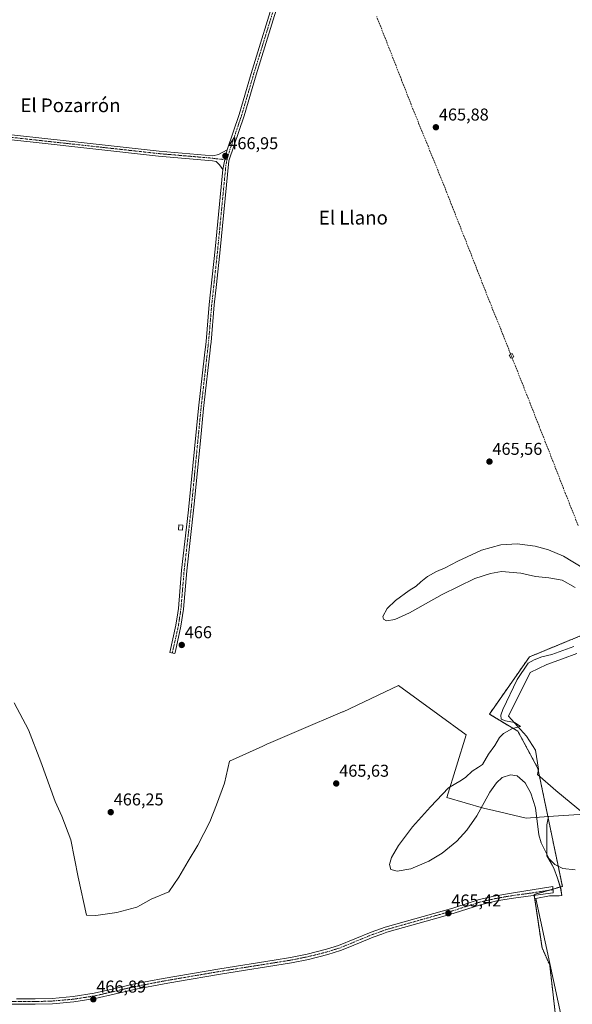
# Model space of a CAD drawing. Units: metres. Extents: x 566579 to 570020, y 4721812 to 4724159.
# Drawn here: x 568183 to 568506, y 4722432 to 4723007 of the extents above; entities that cross this region are included whole.
import ezdxf
from ezdxf.enums import TextEntityAlignment as Align

# ---------------------------------------------------------------- set-up
doc = ezdxf.new("R2010")
doc.units = ezdxf.units.M
doc.header["$MEASUREMENT"] = 0
for name, pattern in [('TRAZO_Y_PUNTO', [1, 0.5, -0.25, 0, -0.25]), ('TRAZOS', [0.75, 0.5, -0.25]), ('TRAZOSX2', [1.5, 1, -0.5])]:
    doc.linetypes.add(name, pattern=pattern)
for name, color, linetype, lineweight in [('Arbolado forestal', 92, 'TRAZOS', 0), ('Arbolado forestal CxS', 92, 'Continuous', 0), ('Carátula', 7, 'Continuous', 5), ('Conducción de agua lineal', 5, 'TRAZOSX2', 0), ('Cultivos herbáceos CxS', 92, 'Continuous', 0), ('Curva de nivel normal', 36, 'Continuous', 0), ('Edificación ligera', 1, 'Continuous', 0), ('Edificación ligera Cxs', 1, 'Continuous', 0), ('Entidad de ámbito territorial', 19, 'Continuous', 0), ('Entidad de ámbito territorial CxS', 92, 'Continuous', 0), ('Espacio natural protegido', 2, 'Continuous', 13), ('Espacio natural protegido CxS', 2, 'Continuous', 0), ('Municipio', 9, 'Continuous', 13), ('Municipio CxS', 142, 'Continuous', 0), ('Pista no pavimentada', 254, 'Continuous', 13), ('Pista no pavimentada Cxs', 254, 'Continuous', 0), ('Pista pavimentada eje', 135, 'TRAZO_Y_PUNTO', 0), ('Punto de cota en terreno', 7, 'Continuous', 0), ('Rótulo de punto de cota en terreno', 19, 'Continuous', 0), ('Texto cartográfico', 19, 'Continuous', 0)]:
    doc.layers.add(name, color=color, linetype=linetype, lineweight=lineweight)
doc.styles.add('Arial', font='txt', dxfattribs={"height": 0.2})

# ---------------------------------------------------------------- blocks, each defined once
blk = doc.blocks.new('*U151')
at = {"layer": 'Cultivos herbáceos CxS', "color": 92, "linetype": 'Continuous', "lineweight": 0}
blk.add_polyline3d([(568537.75, 4722658.41, 464.67), (568480.93, 4722635.02, 465.23), (568457.54, 4722601.6, 465.45), (568474.25, 4722591.57, 464.83), (568485.94, 4722569.85, 464.56), (568500.25, 4722500.91, 465.07), (568483.7, 4722496.19, 465.11), (568488.34, 4722465.08, 465.28), (568492.85, 4722454.93, 465.32), (568497.88, 4722411.34, 465.52)], dxfattribs=at)
blk = doc.blocks.new('*U154')
at = {"layer": 'Arbolado forestal CxS', "color": 92, "linetype": 'Continuous', "lineweight": 0}
blk.add_polyline3d([(568497.88, 4722411.34, 465.52), (568492.85, 4722454.93, 465.32), (568488.34, 4722465.08, 465.28), (568483.7, 4722496.19, 465.11), (568500.25, 4722500.91, 465.07), (568485.94, 4722569.85, 464.56), (568474.25, 4722591.57, 464.83), (568457.54, 4722601.6, 465.45), (568480.93, 4722635.02, 465.23), (568537.75, 4722658.41, 464.67)], dxfattribs=at)
blk = doc.blocks.new('*U165')
at = {"layer": 'Espacio natural protegido CxS', "color": 2, "linetype": 'Continuous', "lineweight": 0}
for points in [[(568500.51, 4722420.61, 465.34), (568484.67, 4722493.8, 465.24), (568492.8, 4722495.37, 465), (568498.39, 4722495.41, 465.07), (568499.96, 4722495.63, 465.17), (568499.26, 4722499.93, 465.08), (568497.38, 4722505.64, 464.86), (568495.2, 4722511.58, 464.8), (568493.65, 4722514.39, 464.85), (568491.15, 4722518.77, 465), (568491.15, 4722524.08, 464.78), (568491.15, 4722528.14, 464.76), (568491.15, 4722536.89, 464.72), (568492.08, 4722541.73, 464.78), (568506.95, 4722542.69, 464.73)], [(568513.11, 4722543.13, 464.72), (568496.45, 4722557.05, 464.59), (568485.61, 4722566.4, 464.66), (568486.33, 4722569.34, 464.56), (568484.62, 4722580.5, 464.59), (568479.26, 4722588.81, 464.69), (568477.59, 4722590.66, 464.76), (568468.77, 4722600.46, 464.72), (568481.43, 4722625.95, 464.53), (568491.15, 4722630.55, 464.26), (568500.26, 4722633.93, 463.91), (568508.71, 4722637.06, 464.3)]]:
    blk.add_polyline3d(points, dxfattribs=at)
blk = doc.blocks.new('*U166')
at = {"layer": 'Espacio natural protegido CxS', "color": 2, "linetype": 'Continuous', "lineweight": 0}
for points in [[(568500.5104, 4722420.6123, 465.3424), (568484.6728, 4722493.8025, 465.2396), (568492.7988, 4722495.3744, 464.9958), (568498.3928, 4722495.4073, 465.0744), (568499.9624, 4722495.6323, 465.1742), (568499.2639, 4722499.9313, 465.078), (568497.385, 4722505.6403, 464.8584), (568495.2041, 4722511.5774, 464.8023), (568493.6461, 4722514.3904, 464.8488), (568491.1532, 4722518.7654, 464.9958), (568491.1533, 4722524.0774, 464.7773), (568491.1534, 4722528.1404, 464.7628), (568491.1535, 4722536.8904, 464.7215), (568492.0779, 4722541.7251, 464.7839), (568506.9489, 4722542.69, 464.7314)], [(568513.1119, 4722543.134, 464.7245), (568496.4529, 4722557.0473, 464.5852), (568485.609, 4722566.3985, 464.6589), (568486.3291, 4722569.3445, 464.5559), (568484.6153, 4722580.5025, 464.5858), (568479.2624, 4722588.8066, 464.6914), (568477.5894, 4722590.6566, 464.7622), (568468.7676, 4722600.4628, 464.7229), (568481.4341, 4722625.9536, 464.5333), (568491.1452, 4722630.5534, 464.2563), (568500.2553, 4722633.9263, 463.913), (568508.7083, 4722637.0561, 464.3013)]]:
    blk.add_polyline3d(points, dxfattribs=at)
blk = doc.blocks.new('5PATER')
at = {"layer": 'Carátula', "linetype": 'Continuous', "lineweight": 5}
h = blk.add_hatch(color=250, dxfattribs=at)
edge = h.paths.add_edge_path()
edge.add_ellipse((0, 0.01), major_axis=(-1.33, -1.34), ratio=0.999422, start_angle=0, end_angle=360)

msp = doc.modelspace()

# ---------------------------------------------------------------- linework, layer by layer
at = {"layer": 'Arbolado forestal', "color": 92, "linetype": 'TRAZOS', "lineweight": 0}
msp.add_polyline3d([(568497.88, 4722411.34, 465.52), (568492.85, 4722454.93, 465.32), (568488.34, 4722465.08, 465.28), (568483.78, 4722495.63, 465.14), (568483.7, 4722496.19, 465.11), (568492.07, 4722498.58, 464.91), (568494.8, 4722499.36, 464.94), (568500.25, 4722500.91, 465.07), (568485.94, 4722569.85, 464.56), (568474.25, 4722591.57, 464.83), (568457.54, 4722601.6, 465.45), (568480.93, 4722635.02, 465.23), (568537.75, 4722658.42, 464.67)], dxfattribs=at)
at = {"layer": 'Conducción de agua lineal', "color": 5, "linetype": 'TRAZOSX2', "lineweight": 0}
msp.add_polyline3d([(568509.52, 4722711.86, 465.02), (568502.1, 4722730.43, 465.18), (568494.87, 4722749.08, 465.32), (568487.52, 4722767.68, 465.53), (568480.22, 4722786.3, 465.5), (568472.82, 4722804.87, 465.65), (568470.48, 4722810.74, 465.61), (568465.48, 4722823.48, 465.44), (568457.95, 4722842, 465.37), (568450.65, 4722860.63, 465.52), (568443.35, 4722879.24, 465.66), (568435.98, 4722897.84, 465.76), (568429.41, 4722914.61, 465.8), (568428.62, 4722916.43, 465.8), (568421.1, 4722934.96, 465.86), (568413.52, 4722953.47, 466.11), (568406.22, 4722972.09, 466.09), (568398.92, 4722990.71, 466.18), (568391.61, 4723009.33, 466.11)], dxfattribs=at)
at = {"layer": 'Cultivos herbáceos CxS', "color": 92, "linetype": 'Continuous', "lineweight": 0}
msp.add_polyline3d([(568497.88, 4722411.34, 465.52), (568492.85, 4722454.93, 465.32), (568488.34, 4722465.08, 465.28), (568483.78, 4722495.63, 465.14), (568483.7, 4722496.19, 465.11), (568492.07, 4722498.58, 464.91), (568494.8, 4722499.36, 464.94), (568500.25, 4722500.91, 465.07), (568485.94, 4722569.85, 464.56), (568474.25, 4722591.57, 464.83), (568457.54, 4722601.6, 465.45), (568480.93, 4722635.02, 465.23), (568537.75, 4722658.42, 464.67)], dxfattribs=at)
at = {"layer": 'Curva de nivel normal', "color": 36, "linetype": 'Continuous', "lineweight": 0}
for points in [[(568507.65, 4722675.55, 465), (568500.18, 4722679.9, 465), (568492.43, 4722681.18, 465), (568484.61, 4722681.97, 465), (568475.87, 4722684.04, 465), (568464.6, 4722684.97, 465), (568458.28, 4722683.87, 465), (568449.12, 4722680.82, 465), (568430.02, 4722671.54, 465), (568410.77, 4722660.88, 465), (568402.14, 4722656.94, 465), (568397.39, 4722656.11, 465), (568395.63, 4722657.03, 465), (568395.29, 4722658.64, 465), (568397.69, 4722663.24, 465), (568402.7, 4722668.06, 465), (568410.56, 4722673.85, 465), (568414.69, 4722676.36, 465), (568417.35, 4722678.92, 465), (568421.35, 4722681.99, 465), (568426.69, 4722685.03, 465), (568431.69, 4722687.05, 465), (568439.02, 4722691.09, 465), (568452.99, 4722697.41, 465), (568464.33, 4722700.57, 465), (568473.85, 4722701.21, 465), (568484.28, 4722699.82, 465), (568492.09, 4722697.63, 465), (568500.88, 4722694.01, 465), (568512.78, 4722686.65, 465)], [(568507.78, 4722510.57, 465), (568500.51, 4722511.42, 465), (568495.86, 4722513.79, 465), (568492.55, 4722517.05, 465), (568487.84, 4722526.31, 465), (568486.53, 4722530.98, 465), (568484.44, 4722546.87, 465), (568481.87, 4722555.4, 465), (568478.58, 4722561.46, 465), (568473.87, 4722565.48, 465), (568469.85, 4722566.15, 465), (568465.04, 4722564.48, 465), (568461.65, 4722561.5, 465), (568457.88, 4722555.98, 465), (568450.22, 4722542.21, 465), (568444.28, 4722533.78, 465), (568438.48, 4722527.4, 465), (568429.94, 4722520.41, 465), (568422.13, 4722515.72, 465), (568411.51, 4722511.27, 465), (568403.6, 4722509.72, 465), (568399.89, 4722510.8, 465), (568399.06, 4722513.75, 465), (568400.28, 4722517.78, 465), (568404.3, 4722524.82, 465), (568412.51, 4722535.8, 465), (568423.02, 4722547.32, 465), (568433.6, 4722558.44, 465), (568441.21, 4722562.98, 465), (568443.79, 4722564.68, 465), (568447.46, 4722568.17, 465), (568451.13, 4722570.53, 465), (568453.46, 4722572.09, 465), (568457.02, 4722578.27, 465), (568460.8, 4722583.27, 465), (568463.49, 4722587.87, 465), (568465.8, 4722590.36, 465), (568471.01, 4722593.2, 465), (568475.68, 4722594.41, 465), (568475.01, 4722594.97, 465), (568472.19, 4722596.71, 465), (568466.93, 4722597.7, 465), (568464.37, 4722598.74, 465), (568464.27, 4722600.99, 465), (568465.43, 4722604.23, 465), (568473.84, 4722621.89, 465), (568480.19, 4722631.32, 465), (568483.79, 4722633.39, 465), (568488.31, 4722635.15, 465), (568494.14, 4722636.43, 465), (568507, 4722641.21, 465)]]:
    msp.add_polyline3d(points, dxfattribs=at)
at = {"layer": 'Edificación ligera', "color": 1, "linetype": 'Continuous', "lineweight": 0}
for points in [[(568471.84, 4722810.48, 465.7), (568470.15, 4722809.55, 465.69), (568469.12, 4722811.47, 465.67), (568470.8, 4722812.39, 465.64), (568471.84, 4722810.48, 465.7)], [(568278.2, 4722711.98, 468.09), (568277.94, 4722709.13, 467.38), (568275.66, 4722709.34, 467.22), (568275.92, 4722712.19, 467.77), (568278.2, 4722711.98, 468.09)]]:
    msp.add_polyline3d(points, dxfattribs=at)
at = {"layer": 'Edificación ligera Cxs', "color": 1, "linetype": 'Continuous', "lineweight": 0}
for points in [[(568471.84, 4722810.48, 465.7), (568470.15, 4722809.55, 465.69), (568469.12, 4722811.47, 465.67), (568470.8, 4722812.39, 465.64), (568471.84, 4722810.48, 465.7)], [(568278.2, 4722711.98, 468.09), (568277.94, 4722709.13, 467.38), (568275.66, 4722709.34, 467.22), (568275.92, 4722712.19, 467.77), (568278.2, 4722711.98, 468.09)]]:
    msp.add_polyline3d(points, close=True, dxfattribs=at)
at = {"layer": 'Entidad de ámbito territorial', "color": 19, "linetype": 'Continuous', "lineweight": 0}
for points in [[(568492.08, 4722541.73, 464.78), (568478.99, 4722540.88, 464.99), (568460.16, 4722545.3, 465.03), (568454.16, 4722546.7, 464.79), (568432.64, 4722552.8, 464.91), (568443.98, 4722589.59, 465.39), (568427.35, 4722601.66, 465.6), (568404.39, 4722618.32, 465.71), (568371.93, 4722603.02, 465.62), (568371.55, 4722602.86, 465.62), (568346.1, 4722592.04, 465.63), (568328.38, 4722584.51, 465.64), (568327.68, 4722584.21, 465.63), (568324.92, 4722582.95, 465.68), (568305.49, 4722574.05, 466.07), (568302.52, 4722561.32, 466.18), (568297.9, 4722548.59, 466.35), (568294.02, 4722538.66, 466.25), (568286.98, 4722525.02, 466.11), (568281.32, 4722515.72, 466.13), (568275.91, 4722506.28, 466.23), (568269.99, 4722497.74, 466.3), (568259.59, 4722493.36, 466.44), (568253.33, 4722489.99, 466.51), (568251.23, 4722488.86, 466.52), (568239.55, 4722485.62, 466.48), (568227.23, 4722483.89, 466.58), (568221.76, 4722484.12, 466.57), (568216.92, 4722506.32, 466.55), (568212.59, 4722528.15, 466.43), (568207.42, 4722541.97, 466.29), (568203.55, 4722550.46, 466.2), (568195.14, 4722573.79, 466.12), (568187.91, 4722592.42, 465.75), (568179.42, 4722608.25, 465.68)], [(568513.11, 4722543.13, 464.72), (568506.95, 4722542.69, 464.73), (568492.08, 4722541.73, 464.78)]]:
    msp.add_polyline3d(points, dxfattribs=at)
at = {"layer": 'Entidad de ámbito territorial CxS', "color": 92, "linetype": 'Continuous', "lineweight": 0}
for points in [[(568506.95, 4722542.69, 464.73), (568492.08, 4722541.73, 464.78), (568478.99, 4722540.88, 464.99), (568460.16, 4722545.3, 465.03), (568454.16, 4722546.7, 464.79), (568432.64, 4722552.8, 464.91), (568443.98, 4722589.59, 465.39), (568427.35, 4722601.66, 465.6), (568404.39, 4722618.32, 465.71), (568371.93, 4722603.02, 465.62), (568371.55, 4722602.86, 465.62), (568346.1, 4722592.04, 465.63), (568328.38, 4722584.51, 465.64), (568327.68, 4722584.21, 465.63), (568324.92, 4722582.95, 465.68), (568305.49, 4722574.05, 466.07), (568302.52, 4722561.32, 466.18), (568297.9, 4722548.59, 466.35), (568294.02, 4722538.66, 466.25), (568286.98, 4722525.02, 466.11), (568281.32, 4722515.72, 466.13), (568275.91, 4722506.28, 466.23), (568269.99, 4722497.74, 466.3), (568259.59, 4722493.36, 466.44), (568253.33, 4722489.99, 466.51), (568251.23, 4722488.86, 466.52), (568239.55, 4722485.62, 466.48), (568227.23, 4722483.89, 466.58), (568221.76, 4722484.12, 466.57), (568216.92, 4722506.32, 466.55), (568212.59, 4722528.15, 466.43), (568207.42, 4722541.97, 466.29), (568203.55, 4722550.46, 466.2), (568195.14, 4722573.79, 466.12), (568187.91, 4722592.42, 465.75), (568179.42, 4722608.25, 465.68)], [(568506.95, 4722542.69, 464.73), (568492.08, 4722541.73, 464.78), (568478.99, 4722540.88, 464.99), (568460.16, 4722545.3, 465.03), (568454.16, 4722546.7, 464.79), (568432.64, 4722552.8, 464.91), (568443.98, 4722589.59, 465.39), (568427.35, 4722601.66, 465.6), (568404.39, 4722618.32, 465.71), (568371.93, 4722603.02, 465.62), (568371.55, 4722602.86, 465.62), (568346.1, 4722592.04, 465.63), (568328.38, 4722584.51, 465.64), (568327.68, 4722584.21, 465.63), (568324.92, 4722582.95, 465.68), (568305.49, 4722574.05, 466.07), (568302.52, 4722561.32, 466.18), (568297.9, 4722548.59, 466.35), (568294.02, 4722538.66, 466.25), (568286.98, 4722525.02, 466.11), (568281.32, 4722515.72, 466.13), (568275.91, 4722506.28, 466.23), (568269.99, 4722497.74, 466.3), (568259.59, 4722493.36, 466.44), (568253.33, 4722489.99, 466.51), (568251.23, 4722488.86, 466.52), (568239.55, 4722485.62, 466.48), (568227.23, 4722483.89, 466.58), (568221.76, 4722484.12, 466.57), (568216.92, 4722506.32, 466.55), (568212.59, 4722528.15, 466.43), (568207.42, 4722541.97, 466.29), (568203.55, 4722550.46, 466.2), (568195.14, 4722573.78, 466.12), (568187.91, 4722592.42, 465.75), (568179.42, 4722608.25, 465.68)]]:
    msp.add_polyline3d(points, dxfattribs=at)
at = {"layer": 'Espacio natural protegido', "color": 2, "linetype": 'Continuous', "lineweight": 13}
for points in [[(568513.11, 4722543.13, 464.72), (568496.45, 4722557.05, 464.59), (568485.61, 4722566.4, 464.66), (568486.33, 4722569.34, 464.56), (568484.62, 4722580.5, 464.59), (568479.26, 4722588.81, 464.69), (568477.59, 4722590.66, 464.76), (568468.77, 4722600.46, 464.72), (568481.43, 4722625.95, 464.53), (568491.15, 4722630.55, 464.26), (568500.26, 4722633.93, 463.91), (568508.71, 4722637.06, 464.3)], [(568500.51, 4722420.61, 465.34), (568484.67, 4722493.8, 465.24), (568492.8, 4722495.37, 465), (568498.39, 4722495.41, 465.07), (568499.96, 4722495.63, 465.17), (568499.26, 4722499.93, 465.08), (568497.38, 4722505.64, 464.86), (568495.2, 4722511.58, 464.8), (568493.65, 4722514.39, 464.85), (568491.15, 4722518.77, 465), (568491.15, 4722524.08, 464.78), (568491.15, 4722528.14, 464.76), (568491.15, 4722536.89, 464.72), (568492.08, 4722541.73, 464.78)], [(568513.11, 4722543.13, 464.72), (568506.95, 4722542.69, 464.73), (568492.08, 4722541.73, 464.78)]]:
    msp.add_polyline3d(points, dxfattribs=at)
at = {"layer": 'Municipio', "color": 9, "linetype": 'Continuous', "lineweight": 13}
for points in [[(568492.08, 4722541.73, 464.78), (568478.99, 4722540.88, 464.99), (568460.16, 4722545.3, 465.03), (568454.16, 4722546.7, 464.79), (568432.64, 4722552.8, 464.91), (568443.98, 4722589.59, 465.39), (568427.35, 4722601.66, 465.6), (568404.39, 4722618.32, 465.71), (568371.93, 4722603.02, 465.62), (568371.55, 4722602.86, 465.62), (568346.1, 4722592.04, 465.63), (568328.38, 4722584.51, 465.64), (568327.68, 4722584.21, 465.63), (568324.92, 4722582.95, 465.68), (568305.49, 4722574.05, 466.07), (568302.52, 4722561.32, 466.18), (568297.9, 4722548.59, 466.35), (568294.02, 4722538.66, 466.25), (568286.98, 4722525.02, 466.11), (568281.32, 4722515.72, 466.13), (568275.91, 4722506.28, 466.23), (568269.99, 4722497.74, 466.3), (568259.59, 4722493.36, 466.44), (568253.33, 4722489.99, 466.51), (568251.23, 4722488.86, 466.52), (568239.55, 4722485.62, 466.48), (568227.23, 4722483.89, 466.58), (568221.76, 4722484.12, 466.57), (568216.92, 4722506.32, 466.55), (568212.59, 4722528.15, 466.43), (568207.42, 4722541.97, 466.29), (568203.55, 4722550.46, 466.2), (568195.14, 4722573.79, 466.12), (568187.91, 4722592.42, 465.75), (568179.42, 4722608.25, 465.68)], [(568492.08, 4722541.73, 464.78), (568478.99, 4722540.88, 464.99), (568460.16, 4722545.3, 465.03), (568454.16, 4722546.7, 464.79), (568432.64, 4722552.8, 464.91), (568443.98, 4722589.59, 465.39), (568427.35, 4722601.66, 465.6), (568404.39, 4722618.32, 465.71), (568371.93, 4722603.02, 465.62), (568371.55, 4722602.86, 465.62), (568346.1, 4722592.04, 465.63), (568328.38, 4722584.51, 465.64), (568327.68, 4722584.21, 465.63), (568324.92, 4722582.95, 465.68), (568305.49, 4722574.05, 466.07), (568302.52, 4722561.32, 466.18), (568297.9, 4722548.59, 466.35), (568294.02, 4722538.66, 466.25), (568286.98, 4722525.02, 466.11), (568281.32, 4722515.72, 466.13), (568275.91, 4722506.28, 466.23), (568269.99, 4722497.74, 466.3), (568259.59, 4722493.36, 466.44), (568253.33, 4722489.99, 466.51), (568251.23, 4722488.86, 466.52), (568239.55, 4722485.62, 466.48), (568227.23, 4722483.89, 466.58), (568221.76, 4722484.12, 466.57), (568216.92, 4722506.32, 466.55), (568212.59, 4722528.15, 466.43), (568207.42, 4722541.97, 466.29), (568203.55, 4722550.46, 466.2), (568195.14, 4722573.79, 466.12), (568187.91, 4722592.42, 465.75), (568179.42, 4722608.25, 465.68)], [(568513.11, 4722543.13, 464.72), (568506.95, 4722542.69, 464.73), (568492.08, 4722541.73, 464.78)], [(568513.11, 4722543.13, 464.72), (568506.95, 4722542.69, 464.73), (568492.08, 4722541.73, 464.78)]]:
    msp.add_polyline3d(points, dxfattribs=at)
at = {"layer": 'Municipio CxS', "color": 142, "linetype": 'Continuous', "lineweight": 0}
for points in [[(568179.42, 4722608.25, 465.68), (568187.91, 4722592.42, 465.75), (568195.14, 4722573.79, 466.12), (568203.55, 4722550.46, 466.2), (568207.42, 4722541.97, 466.29), (568212.59, 4722528.15, 466.43), (568216.92, 4722506.32, 466.55), (568221.76, 4722484.12, 466.57), (568227.23, 4722483.89, 466.58), (568239.55, 4722485.62, 466.48), (568251.23, 4722488.86, 466.52), (568253.33, 4722489.99, 466.51), (568259.59, 4722493.36, 466.44), (568269.99, 4722497.74, 466.3), (568275.91, 4722506.28, 466.23), (568281.32, 4722515.72, 466.13), (568286.98, 4722525.02, 466.11), (568294.02, 4722538.66, 466.25), (568297.9, 4722548.59, 466.35), (568302.52, 4722561.32, 466.18), (568305.49, 4722574.05, 466.07), (568324.92, 4722582.95, 465.68), (568327.68, 4722584.21, 465.63), (568328.38, 4722584.51, 465.64), (568346.1, 4722592.04, 465.63), (568371.55, 4722602.86, 465.62), (568371.93, 4722603.02, 465.62), (568404.39, 4722618.32, 465.71), (568427.35, 4722601.66, 465.6), (568443.98, 4722589.59, 465.39), (568432.64, 4722552.8, 464.91), (568454.16, 4722546.7, 464.79), (568460.16, 4722545.3, 465.03), (568478.99, 4722540.88, 464.99), (568492.08, 4722541.73, 464.78), (568506.95, 4722542.69, 464.73)], [(568506.95, 4722542.69, 464.73), (568492.08, 4722541.73, 464.78), (568478.99, 4722540.88, 464.99), (568460.16, 4722545.3, 465.03), (568454.16, 4722546.7, 464.79), (568432.64, 4722552.8, 464.91), (568443.98, 4722589.59, 465.39), (568427.35, 4722601.66, 465.6), (568404.39, 4722618.32, 465.71), (568371.93, 4722603.02, 465.62), (568371.55, 4722602.86, 465.62), (568346.1, 4722592.04, 465.63), (568328.38, 4722584.51, 465.64), (568327.68, 4722584.21, 465.63), (568324.92, 4722582.95, 465.68), (568305.49, 4722574.05, 466.07), (568302.52, 4722561.32, 466.18), (568297.9, 4722548.59, 466.35), (568294.02, 4722538.66, 466.25), (568286.98, 4722525.02, 466.11), (568281.32, 4722515.72, 466.13), (568275.91, 4722506.28, 466.23), (568269.99, 4722497.74, 466.3), (568259.59, 4722493.36, 466.44), (568253.33, 4722489.99, 466.51), (568251.23, 4722488.86, 466.52), (568239.55, 4722485.62, 466.48), (568227.23, 4722483.89, 466.58), (568221.76, 4722484.12, 466.57), (568216.92, 4722506.32, 466.55), (568212.59, 4722528.15, 466.43), (568207.42, 4722541.97, 466.29), (568203.55, 4722550.46, 466.2), (568195.14, 4722573.79, 466.12), (568187.91, 4722592.42, 465.75), (568179.42, 4722608.25, 465.68)], [(568179.42, 4722608.25, 465.68), (568187.91, 4722592.42, 465.75), (568195.14, 4722573.78, 466.12), (568203.55, 4722550.46, 466.2), (568207.42, 4722541.97, 466.29), (568212.59, 4722528.15, 466.43), (568216.92, 4722506.32, 466.55), (568221.76, 4722484.12, 466.57), (568227.23, 4722483.89, 466.58), (568239.55, 4722485.62, 466.48), (568251.23, 4722488.86, 466.52), (568253.33, 4722489.99, 466.51), (568259.59, 4722493.36, 466.44), (568269.99, 4722497.74, 466.3), (568275.91, 4722506.28, 466.23), (568281.32, 4722515.72, 466.13), (568286.98, 4722525.02, 466.11), (568294.02, 4722538.66, 466.25), (568297.9, 4722548.59, 466.35), (568302.52, 4722561.32, 466.18), (568305.49, 4722574.05, 466.07), (568324.92, 4722582.95, 465.68), (568327.68, 4722584.21, 465.63), (568328.38, 4722584.51, 465.64), (568346.1, 4722592.04, 465.63), (568371.55, 4722602.86, 465.62), (568371.93, 4722603.02, 465.62), (568404.39, 4722618.32, 465.71), (568427.35, 4722601.66, 465.6), (568443.98, 4722589.59, 465.39), (568432.64, 4722552.8, 464.91), (568454.16, 4722546.7, 464.79), (568460.16, 4722545.3, 465.03), (568478.99, 4722540.88, 464.99), (568492.08, 4722541.73, 464.78), (568506.95, 4722542.69, 464.73)], [(568506.95, 4722542.69, 464.73), (568492.08, 4722541.73, 464.78), (568478.99, 4722540.88, 464.99), (568460.16, 4722545.3, 465.03), (568454.16, 4722546.7, 464.79), (568432.64, 4722552.8, 464.91), (568443.98, 4722589.59, 465.39), (568427.35, 4722601.66, 465.6), (568404.39, 4722618.32, 465.71), (568371.93, 4722603.02, 465.62), (568371.55, 4722602.86, 465.62), (568346.1, 4722592.04, 465.63), (568328.38, 4722584.51, 465.64), (568327.68, 4722584.21, 465.63), (568324.92, 4722582.95, 465.68), (568305.49, 4722574.05, 466.07), (568302.52, 4722561.32, 466.18), (568297.9, 4722548.59, 466.35), (568294.02, 4722538.66, 466.25), (568286.98, 4722525.02, 466.11), (568281.32, 4722515.72, 466.13), (568275.91, 4722506.28, 466.23), (568269.99, 4722497.74, 466.3), (568259.59, 4722493.36, 466.44), (568253.33, 4722489.99, 466.51), (568251.23, 4722488.86, 466.52), (568239.55, 4722485.62, 466.48), (568227.23, 4722483.89, 466.58), (568221.76, 4722484.12, 466.57), (568216.92, 4722506.32, 466.55), (568212.59, 4722528.15, 466.43), (568207.42, 4722541.97, 466.29), (568203.55, 4722550.46, 466.2), (568195.14, 4722573.78, 466.12), (568187.91, 4722592.42, 465.75), (568179.42, 4722608.25, 465.68)]]:
    msp.add_polyline3d(points, dxfattribs=at)
at = {"layer": 'Pista no pavimentada', "color": 254, "linetype": 'Continuous', "lineweight": 13}
for points in [[(568304.15, 4722931.4, 466.81), (568311.16, 4722952.1, 466.78), (568318.18, 4722976.05, 466.65), (568333.27, 4723024.84, 466.42), (568335.11, 4723030.22, 466.56), (568341.56, 4723049.04, 466.59), (568342.49, 4723051.77, 466.56)], [(568336.12, 4723023.9, 466.55), (568321.05, 4722975.19, 466.65), (568314.02, 4722951.2, 466.72), (568305.13, 4722924.93, 466.84), (568300.09, 4722873.04, 466.42), (568297.88, 4722852.7, 466.29), (568296.59, 4722840.81, 466.24), (568294.73, 4722819.06, 466.26), (568294.44, 4722816.45, 466.27), (568294.18, 4722814.23, 466.27), (568290.52, 4722781.95, 466.04), (568290.32, 4722780.16, 466.05), (568288.48, 4722761.38, 466.04), (568284.69, 4722722.6, 466.06), (568280.45, 4722685.43, 466.23), (568278.57, 4722662.94, 466.24), (568277.07, 4722652.96, 466.23), (568273.8, 4722638.39, 465.75), (568273.48, 4722636.97, 465.7), (568270.55, 4722637.63, 465.66), (568274.12, 4722653.52, 466.13), (568275.21, 4722660.73, 466.25), (568275.59, 4722663.29, 466.29), (568277.46, 4722685.73, 466.25), (568281.28, 4722719.2, 466.16), (568281.71, 4722722.92, 466.09), (568287.33, 4722780.48, 466.05), (568290.84, 4722811.34, 466.27), (568291.75, 4722819.36, 466.33), (568293.6, 4722841.1, 466.18), (568297.1, 4722873.34, 466.46), (568301.63, 4722919.97, 466.83)], [(567915.43, 4722967.74, 467.46), (567919.18, 4722967.09, 467.29), (567935.02, 4722964.33, 467.15), (567944.89, 4722963.12, 467.03), (568007.75, 4722956.88, 466.83), (568062.16, 4722951.49, 466.82), (568090.74, 4722948.65, 466.93), (568095.03, 4722948.22, 466.91), (568165.33, 4722941.59, 466.68), (568211.77, 4722936.48, 466.68), (568264.27, 4722930.7, 466.8), (568295.71, 4722927.99, 466.88), (568298.97, 4722928.65, 466.9), (568304.15, 4722931.4, 466.81)], [(568301.63, 4722919.97, 466.83), (568299.64, 4722922.69, 466.84), (568297.75, 4722924.54, 466.85), (568295.45, 4722925, 466.82), (568263.98, 4722927.72, 466.72), (568190.54, 4722935.8, 466.69), (568165.03, 4722938.61, 466.74), (568140.38, 4722940.93, 466.77), (568094.74, 4722945.24, 466.78), (568041.51, 4722950.52, 466.76), (567980.54, 4722956.57, 466.82), (567968.5, 4722957.76, 466.88), (567944.56, 4722960.14, 466.95), (567934.6, 4722961.36, 467.06), (567914.75, 4722963.36, 467.38)], [(568301.63, 4722919.97, 466.83), (568302.4, 4722923.83, 466.87), (568303.14, 4722927.86, 466.87), (568304.15, 4722931.4, 466.81)], [(568301.63, 4722919.97, 466.83), (568302.4, 4722923.83, 466.87), (568303.14, 4722927.86, 466.87), (568304.15, 4722931.4, 466.81)], [(568180.79, 4722435.2, 466.99), (568191.7, 4722435.15, 467.03), (568201.69, 4722435.47, 466.91), (568213.98, 4722436.53, 466.75), (568226.33, 4722438.45, 466.79), (568237.62, 4722441.07, 466.64), (568249.97, 4722443.93, 466.57), (568266.7, 4722447.15, 466.31), (568299.78, 4722452.8, 466.14), (568331.62, 4722457.85, 465.65), (568341.18, 4722459.37, 465.43), (568350.99, 4722461.33, 465.27), (568362.2, 4722464.13, 465.36), (568369.36, 4722466.38, 465.31), (568378.91, 4722470.3, 465.32), (568388.35, 4722474.17, 465.34), (568396.54, 4722477.09, 465.19), (568436.08, 4722488.28, 465.36), (568446.28, 4722491.55, 465.26), (568451.57, 4722493.24, 465.38), (568461.32, 4722495.47, 465.35), (568471.63, 4722497.24, 465.18), (568494.75, 4722500.79, 464.94), (568494.88, 4722497.12, 464.95), (568490.29, 4722496.5, 465), (568471.75, 4722494.03, 465.23), (568465.45, 4722492.98, 465.29), (568461.93, 4722492.39, 465.31), (568452.4, 4722490.2, 465.34), (568436.98, 4722485.27, 465.31), (568430.24, 4722483.36, 465.34), (568397.5, 4722474.09, 465.25), (568394.62, 4722473.06, 465.28), (568389.47, 4722471.23, 465.34), (568375.93, 4722465.68, 465.3), (568370.43, 4722463.42, 465.36), (568363.06, 4722461.1, 465.33), (568351.67, 4722458.26, 465.42), (568341.74, 4722456.27, 465.36), (568300.29, 4722449.69, 465.84), (568275.01, 4722445.37, 466.05), (568267.26, 4722444.05, 466.3), (568250.62, 4722440.85, 466.58), (568226.93, 4722435.36, 466.82), (568214.36, 4722433.41, 466.98), (568204.15, 4722432.53, 466.91), (568201.88, 4722432.33, 466.91), (568191.74, 4722432, 466.94), (568173.82, 4722432.1, 467.04)]]:
    msp.add_polyline3d(points, dxfattribs=at)
at = {"layer": 'Pista no pavimentada Cxs', "color": 254, "linetype": 'Continuous', "lineweight": 0}
for points in [[(568336.12, 4723023.9, 466.55), (568321.05, 4722975.19, 466.65), (568314.02, 4722951.2, 466.72), (568305.13, 4722924.93, 466.84), (568300.09, 4722873.04, 466.42), (568297.88, 4722852.7, 466.29), (568296.59, 4722840.81, 466.24), (568294.73, 4722819.06, 466.26), (568294.44, 4722816.45, 466.27), (568294.18, 4722814.23, 466.27), (568290.52, 4722781.95, 466.04), (568290.32, 4722780.16, 466.05), (568288.48, 4722761.38, 466.04), (568284.69, 4722722.6, 466.06), (568280.45, 4722685.43, 466.23), (568278.57, 4722662.94, 466.24), (568277.07, 4722652.96, 466.23), (568273.8, 4722638.39, 465.75), (568273.48, 4722636.97, 465.7), (568270.55, 4722637.63, 465.66), (568274.12, 4722653.52, 466.13), (568275.21, 4722660.73, 466.25), (568275.59, 4722663.29, 466.29), (568277.46, 4722685.73, 466.25), (568281.28, 4722719.2, 466.16), (568281.71, 4722722.92, 466.09), (568287.33, 4722780.48, 466.05), (568290.84, 4722811.34, 466.27), (568291.75, 4722819.36, 466.33), (568293.6, 4722841.1, 466.18), (568297.1, 4722873.34, 466.46), (568301.63, 4722919.97, 466.83), (568302.4, 4722923.83, 466.87), (568303.14, 4722927.86, 466.87), (568304.15, 4722931.4, 466.81), (568311.16, 4722952.1, 466.78), (568318.18, 4722976.05, 466.65), (568333.27, 4723024.84, 466.42)], [(568165.33, 4722941.59, 466.68), (568211.77, 4722936.48, 466.68), (568264.27, 4722930.7, 466.8), (568295.71, 4722927.99, 466.88), (568298.97, 4722928.65, 466.9), (568304.15, 4722931.4, 466.81), (568304.15, 4722931.4, 466.81), (568303.14, 4722927.86, 466.87), (568302.4, 4722923.83, 466.87), (568301.63, 4722919.97, 466.83), (568299.64, 4722922.69, 466.84), (568297.75, 4722924.54, 466.85), (568295.45, 4722925, 466.82), (568263.98, 4722927.72, 466.72), (568190.54, 4722935.8, 466.69), (568165.03, 4722938.61, 466.74)], [(568180.79, 4722435.2, 466.99), (568191.7, 4722435.15, 467.03), (568201.69, 4722435.47, 466.91), (568213.98, 4722436.53, 466.75), (568226.33, 4722438.45, 466.79), (568237.62, 4722441.07, 466.64), (568249.97, 4722443.93, 466.57), (568266.7, 4722447.15, 466.31), (568299.78, 4722452.8, 466.14), (568331.62, 4722457.85, 465.65), (568341.18, 4722459.37, 465.43), (568350.99, 4722461.33, 465.27), (568362.2, 4722464.13, 465.36), (568369.36, 4722466.38, 465.31), (568378.91, 4722470.3, 465.32), (568388.35, 4722474.17, 465.34), (568396.54, 4722477.09, 465.19), (568436.08, 4722488.28, 465.36), (568446.28, 4722491.55, 465.26), (568451.57, 4722493.24, 465.38), (568461.32, 4722495.47, 465.35), (568471.63, 4722497.24, 465.18), (568494.75, 4722500.79, 464.94), (568494.88, 4722497.12, 464.95), (568490.29, 4722496.5, 465), (568471.75, 4722494.03, 465.23), (568465.45, 4722492.98, 465.29), (568461.93, 4722492.39, 465.31), (568452.4, 4722490.2, 465.34), (568436.98, 4722485.27, 465.31), (568430.24, 4722483.36, 465.34), (568397.5, 4722474.09, 465.25), (568394.62, 4722473.06, 465.28), (568389.47, 4722471.23, 465.34), (568375.93, 4722465.68, 465.3), (568370.43, 4722463.42, 465.36), (568363.06, 4722461.1, 465.33), (568351.67, 4722458.26, 465.42), (568341.74, 4722456.27, 465.36), (568300.29, 4722449.69, 465.84), (568275.01, 4722445.37, 466.05), (568267.26, 4722444.05, 466.3), (568250.62, 4722440.85, 466.58), (568226.93, 4722435.36, 466.82), (568214.36, 4722433.41, 466.98), (568204.15, 4722432.53, 466.91), (568201.88, 4722432.33, 466.91), (568191.74, 4722432, 466.94), (568173.82, 4722432.1, 467.04)]]:
    msp.add_polyline3d(points, dxfattribs=at)
at = {"layer": 'Pista pavimentada eje', "color": 135, "linetype": 'TRAZO_Y_PUNTO', "lineweight": 0}
for points in [[(568345.43, 4723055.03, 466.5), (568343.79, 4723050.21, 466.56), (568342.93, 4723047.82, 466.6), (568339.71, 4723038.41, 466.62), (568335.62, 4723027.06, 466.57), (568334.7, 4723024.37, 466.49), (568327.15, 4722999.98, 466.57), (568319.62, 4722975.62, 466.65), (568312.59, 4722951.65, 466.76), (568309.09, 4722941.3, 466.71), (568304.64, 4722928.17, 466.85), (568304.07, 4722925.58, 466.85)], [(568304.07, 4722925.58, 466.85), (568296.73, 4722926.27, 466.87), (568295.58, 4722926.5, 466.85), (568279.86, 4722927.85, 466.81), (568264.13, 4722929.21, 466.76), (568182.48, 4722938.2, 466.75), (568165.18, 4722940.1, 466.71), (568152.86, 4722941.26, 466.71), (568135.28, 4722942.92, 466.83), (568112.46, 4722945.07, 466.82), (568094.89, 4722946.73, 466.84), (568092.74, 4722946.95, 466.86), (568078.45, 4722948.37, 466.84), (568051.84, 4722951.01, 466.8), (568024.63, 4722953.7, 466.82), (567978.43, 4722958.29, 466.91), (567972.41, 4722958.88, 466.92), (567944.73, 4722961.63, 466.99), (567934.81, 4722962.85, 467.13), (567926.89, 4722964.23, 467.17), (567913.03, 4722965.62, 467.47)], [(568304.07, 4722925.58, 466.85), (568303.38, 4722922.45, 466.84), (568298.6, 4722873.19, 466.44), (568295.1, 4722840.96, 466.21), (568294.17, 4722830.09, 466.2), (568293.24, 4722819.21, 466.29), (568293.1, 4722817.91, 466.3), (568292.97, 4722816.8, 466.3), (568290.68, 4722796.65, 466.18), (568288.93, 4722781.22, 466.05), (568288.83, 4722780.32, 466.05), (568287.91, 4722770.93, 466.07), (568285.1, 4722742.15, 466.05), (568283.2, 4722722.76, 466.08), (568282.99, 4722720.9, 466.1), (568278.96, 4722685.58, 466.24), (568278.02, 4722674.36, 466.28), (568277.08, 4722663.12, 466.3), (568276.89, 4722661.84, 466.3), (568276.14, 4722656.85, 466.26), (568275.6, 4722653.24, 466.21), (568273.96, 4722645.96, 465.99), (568272.02, 4722637.3, 465.69)], [(568173.85, 4722433.67, 467.1), (568186.27, 4722433.6, 467.1), (568191.72, 4722433.58, 467.11), (568196.72, 4722433.74, 467.05), (568201.79, 4722433.9, 466.98), (568202.92, 4722434, 466.97), (568214.17, 4722434.97, 466.87), (568226.63, 4722436.91, 466.81), (568232.28, 4722438.22, 466.76), (568250.3, 4722442.39, 466.57), (568266.98, 4722445.6, 466.31), (568270.86, 4722446.26, 466.22), (568300.04, 4722451.25, 466), (568315.96, 4722453.77, 465.94), (568341.46, 4722457.82, 465.43), (568344.57, 4722458.44, 465.46), (568351.33, 4722459.8, 465.36), (568356.94, 4722461.2, 465.35), (568362.63, 4722462.62, 465.37), (568369.9, 4722464.9, 465.34), (568377.42, 4722467.99, 465.34), (568388.91, 4722472.7, 465.35), (568391.49, 4722473.62, 465.32), (568395.58, 4722475.08, 465.24), (568397.02, 4722475.59, 465.22), (568436.53, 4722486.78, 465.33), (568441.63, 4722488.41, 465.36), (568451.99, 4722491.72, 465.35), (568456.86, 4722492.84, 465.29), (568461.63, 4722493.93, 465.32), (568463.39, 4722494.23, 465.31), (568468.54, 4722495.11, 465.24), (568471.69, 4722495.64, 465.2), (568480.96, 4722496.87, 465.07), (568492.52, 4722498.65, 464.91), (568494.82, 4722498.96, 464.94)]]:
    msp.add_polyline3d(points, dxfattribs=at)

# ---------------------------------------------------------------- block references
at = {"layer": 'Arbolado forestal CxS', "color": 92, "linetype": 'Continuous', "lineweight": 0}
msp.add_blockref('*U154', (0, 0), dxfattribs=at)
at = {"layer": 'Cultivos herbáceos CxS', "color": 92, "linetype": 'Continuous', "lineweight": 0}
msp.add_blockref('*U151', (0, 0), dxfattribs=at)
at = {"layer": 'Espacio natural protegido CxS', "color": 2, "linetype": 'Continuous', "lineweight": 0}
for name in ['*U165', '*U166']:
    msp.add_blockref(name, (0, 0), dxfattribs=at)
at = {"layer": 'Punto de cota en terreno', "linetype": 'Continuous', "lineweight": 0}
for p in [(568426.26, 4722944.59, 465.88), (568303.07, 4722927.82, 466.95), (568457.6, 4722749.18, 465.56), (568277.55, 4722642, 466), (568367.94, 4722561.06, 465.63), (568236, 4722544.29, 466.25), (568433.55, 4722485.23, 465.42), (568225.8, 4722434.92, 466.89)]:
    msp.add_blockref('5PATER', p, dxfattribs=at)

# ---------------------------------------------------------------- texts
at = {"layer": 'Rótulo de punto de cota en terreno', "color": 19, "linetype": 'Continuous', "lineweight": 0, "style": 'Arial'}
for s, p in [('465,88', (568428.02, 4722946.35)), ('466,95', (568304.83, 4722929.58)), ('465,56', (568459.36, 4722750.94)), ('466', (568279.31, 4722643.76)), ('465,63', (568369.7, 4722562.82)), ('466,25', (568237.76, 4722546.05)), ('465,42', (568435.31, 4722486.99)), ('466,89', (568227.56, 4722436.68))]:
    msp.add_text(s, height=7, dxfattribs=at).set_placement(p, align=Align.BOTTOM_LEFT)
at = {"layer": 'Texto cartográfico', "color": 19, "linetype": 'Continuous', "lineweight": 0, "style": 'Arial'}
for s, p in [('El Pozarrón', (568212.44, 4722957.43)), ('El Llano', (568377.95, 4722891.76))]:
    msp.add_text(s, height=8, dxfattribs=at).set_placement(p, align=Align.MIDDLE_CENTER)

doc.saveas('drawing.dxf')
